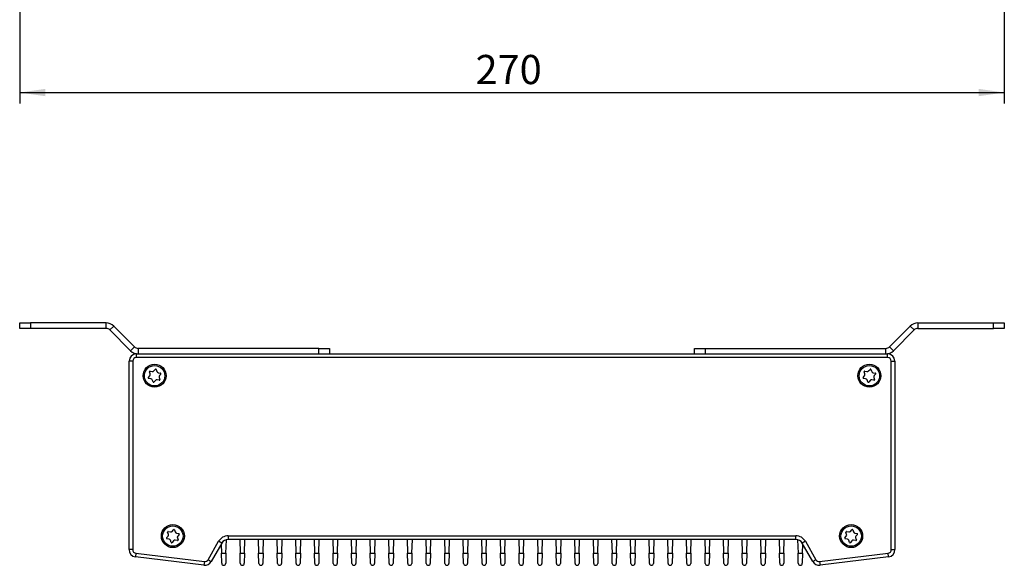
# Model space of a CAD drawing. Units: millimetres. Extents: x 16 to 823, y 42 to 525.
# Drawn here: x 140 to 410, y 109 to 259 of the extents above; entities that cross this region are included whole.
import ezdxf

# ---------------------------------------------------------------- set-up
doc = ezdxf.new("R2010")
doc.units = ezdxf.units.MM
doc.layers.add('KG-DIMENSIONS', color=7, linetype='Continuous')
doc.styles.add('SLDTEXTSTYLE0', font='TXT', dxfattribs={"width": 0.605})
doc.dimstyles.new('SLDDIMSTYLE0', dxfattribs={"dimtxt": 8, "dimasz": 7, "dimexe": 0, "dimexo": 0.0625, "dimgap": 2, "dimtad": 1, "dimrnd": 1e-09, "dimzin": 12, "dimdsep": 46, "dimtxsty": 'SLDTEXTSTYLE0', "dimsah": 1, "dimcen": 0.09, "dimadec": 0, "dimazin": 3, "dimtfac": 1, "dimtofl": 0, "dimtmove": 0, "dimatfit": 3, "dimfxl": 1, "dimfrac": 2, "dimtolj": 1, "dimtzin": 12, "dimarcsym": 0})

# ---------------------------------------------------------------- blocks, each defined once
blk = doc.blocks.new('_D_1')
at = {"layer": 'KG-DIMENSIONS'}
for p, q in [((139.93, 272.3), (139.93, 236.14)), ((409.93, 272.3), (409.93, 236.14)), ((139.93, 239.14), (409.93, 239.14))]:
    blk.add_line(p, q, dxfattribs=at)
for points in [[(139.93, 239.14), (146.93, 238.14), (146.93, 240.14)], [(409.93, 239.14), (402.93, 240.14), (402.93, 238.14)]]:
    blk.add_solid(points, dxfattribs=at)
at = {"layer": 'KG-DIMENSIONS', "insert": (264.92, 249.46), "char_height": 8, "attachment_point": 1, "style": 'SLDTEXTSTYLE0'}
blk.add_mtext('270', dxfattribs=at)

msp = doc.modelspace()

# ---------------------------------------------------------------- linework, layer by layer
at = {"color": 7, "linetype": 'Continuous', "lineweight": 25}
for p, q in [((139.933, 174.442), (139.933, 175.942)), ((139.933, 175.942), (142.933, 175.942)), ((142.933, 175.942), (142.933, 174.442)), ((163.602, 175.942), (142.933, 175.942)), ((163.602, 174.442), (163.602, 175.942)), ((386.264, 175.942), (386.264, 174.442)), ((386.264, 175.942), (406.933, 175.942)), ((406.933, 174.442), (406.933, 175.942)), ((406.933, 175.942), (409.933, 175.942)), ((409.933, 175.942), (409.933, 174.442)), ((142.933, 174.442), (139.933, 174.442)), ((163.602, 174.442), (142.933, 174.442)), ((165.723, 175.063), (164.662, 174.003)), ((170.344, 168.321), (164.662, 174.003)), ((171.405, 169.381), (165.723, 175.063)), ((378.461, 169.381), (384.143, 175.063)), ((379.522, 168.321), (385.204, 174.003)), ((385.204, 174.003), (384.143, 175.063)), ((386.264, 174.442), (406.933, 174.442)), ((409.933, 174.442), (406.933, 174.442)), ((170.344, 168.321), (171.405, 169.381)), ((171.933, 166.442), (171.933, 167.442)), ((171.933, 167.442), (377.933, 167.442)), ((172.466, 168.942), (172.466, 167.442)), ((221.933, 168.942), (172.466, 168.942)), ((221.933, 167.442), (221.933, 168.942)), ((221.933, 168.942), (224.933, 168.942)), ((224.933, 168.942), (224.933, 167.442)), ((324.933, 167.442), (324.933, 168.942)), ((324.933, 168.942), (327.933, 168.942)), ((327.933, 168.942), (327.933, 167.442)), ((327.933, 168.942), (377.4, 168.942)), ((377.4, 167.442), (377.4, 168.942)), ((377.933, 166.442), (377.933, 167.442)), ((378.461, 169.381), (379.522, 168.321)), ((169.933, 113.744), (169.933, 165.442)), ((170.933, 165.442), (169.933, 165.442)), ((170.933, 165.442), (170.933, 113.744)), ((377.933, 166.442), (171.933, 166.442)), ((378.933, 113.744), (378.933, 165.442)), ((378.933, 165.442), (379.933, 165.442)), ((379.933, 165.442), (379.933, 113.744)), ((175.703, 161.921), (175.502, 162.479)), ((175.672, 162.68), (176.255, 162.575)), ((176.733, 162.747), (177.115, 163.199)), ((177.375, 163.153), (177.575, 162.595)), ((177.963, 162.268), (178.546, 162.163)), ((371.703, 161.921), (371.502, 162.479)), ((371.672, 162.68), (372.255, 162.575)), ((372.733, 162.747), (373.115, 163.199)), ((373.375, 163.153), (373.575, 162.595)), ((373.963, 162.268), (374.546, 162.163)), ((175.231, 160.969), (175.613, 161.421)), ((175.903, 160.616), (175.32, 160.721)), ((176.491, 159.731), (176.291, 160.288)), ((177.133, 160.137), (176.751, 159.685)), ((178.194, 160.204), (177.611, 160.309)), ((178.163, 160.963), (178.364, 160.405)), ((178.635, 161.915), (178.253, 161.463)), ((371.231, 160.969), (371.613, 161.421)), ((371.903, 160.616), (371.32, 160.721)), ((372.491, 159.731), (372.291, 160.288)), ((373.133, 160.137), (372.751, 159.685)), ((374.194, 160.204), (373.611, 160.309)), ((374.163, 160.963), (374.364, 160.405)), ((374.635, 161.915), (374.253, 161.463)), ((181.733, 118.747), (182.115, 119.199)), ((182.375, 119.153), (182.575, 118.595)), ((367.733, 118.747), (368.115, 119.199)), ((368.375, 119.153), (368.575, 118.595)), ((180.231, 116.969), (180.613, 117.421)), ((180.903, 116.616), (180.32, 116.721)), ((180.703, 117.921), (180.502, 118.479)), ((180.672, 118.68), (181.255, 118.575)), ((181.491, 115.731), (181.291, 116.288)), ((182.133, 116.137), (181.751, 115.685)), ((183.194, 116.204), (182.611, 116.309)), ((182.963, 118.268), (183.546, 118.163)), ((183.163, 116.963), (183.364, 116.405)), ((183.635, 117.915), (183.253, 117.463)), ((196.505, 112.727), (196.602, 116.452)), ((197.088, 117.512), (352.778, 117.512)), ((197.088, 117.512), (197.088, 116.512)), ((352.778, 116.512), (197.088, 116.512)), ((200.262, 116.512), (200.361, 112.727)), ((201.605, 112.727), (201.704, 116.512)), ((205.362, 116.512), (205.461, 112.727)), ((206.705, 112.727), (206.804, 116.512)), ((210.462, 116.512), (210.561, 112.727)), ((211.805, 112.727), (211.904, 116.512)), ((215.562, 116.512), (215.661, 112.727)), ((216.905, 112.727), (217.004, 116.512)), ((220.662, 116.512), (220.761, 112.727)), ((221.992, 112.727), (222.072, 116.512)), ((225.794, 116.512), (225.874, 112.727)), ((227.105, 112.727), (227.204, 116.512)), ((230.862, 116.512), (230.961, 112.727)), ((232.205, 112.727), (232.304, 116.512)), ((235.962, 116.512), (236.061, 112.727)), ((237.295, 112.727), (237.381, 116.512)), ((241.085, 116.512), (241.171, 112.727)), ((242.405, 112.727), (242.504, 116.512)), ((246.162, 116.512), (246.261, 112.727)), ((247.505, 112.727), (247.604, 116.512)), ((251.262, 116.512), (251.361, 112.727)), ((252.595, 112.727), (252.681, 116.512)), ((256.385, 116.512), (256.471, 112.727)), ((257.705, 112.727), (257.804, 116.512)), ((261.462, 116.512), (261.561, 112.727)), ((262.805, 112.727), (262.904, 116.512)), ((266.562, 116.512), (266.661, 112.727)), ((267.891, 112.727), (267.971, 116.512)), ((271.695, 116.512), (271.775, 112.727)), ((273.005, 112.727), (273.104, 116.512)), ((276.762, 116.512), (276.861, 112.727)), ((278.091, 112.727), (278.171, 116.512)), ((281.895, 116.512), (281.975, 112.727)), ((283.205, 112.727), (283.304, 116.512)), ((286.962, 116.512), (287.061, 112.727)), ((288.305, 112.727), (288.404, 116.512)), ((292.062, 116.512), (292.161, 112.727)), ((293.395, 112.727), (293.481, 116.512)), ((297.185, 116.512), (297.271, 112.727)), ((298.505, 112.727), (298.604, 116.512)), ((302.262, 116.512), (302.361, 112.727)), ((303.605, 112.727), (303.704, 116.512)), ((307.362, 116.512), (307.461, 112.727)), ((308.695, 112.727), (308.781, 116.512)), ((312.485, 116.512), (312.571, 112.727)), ((313.805, 112.727), (313.904, 116.512)), ((317.562, 116.512), (317.661, 112.727)), ((318.905, 112.727), (319.004, 116.512)), ((322.662, 116.512), (322.761, 112.727)), ((323.992, 112.727), (324.072, 116.512)), ((327.794, 116.512), (327.874, 112.727)), ((329.105, 112.727), (329.204, 116.512)), ((332.862, 116.512), (332.961, 112.727)), ((334.205, 112.727), (334.304, 116.512)), ((337.962, 116.512), (338.061, 112.727)), ((339.305, 112.727), (339.404, 116.512)), ((343.062, 116.512), (343.161, 112.727)), ((344.405, 112.727), (344.504, 116.512)), ((348.162, 116.512), (348.261, 112.727)), ((349.505, 112.727), (349.604, 116.512)), ((352.778, 116.512), (352.778, 117.512)), ((353.264, 116.452), (353.361, 112.727)), ((366.231, 116.969), (366.613, 117.421)), ((366.903, 116.616), (366.32, 116.721)), ((366.703, 117.921), (366.502, 118.479)), ((366.672, 118.68), (367.255, 118.575)), ((367.491, 115.731), (367.291, 116.288)), ((368.133, 116.137), (367.751, 115.685)), ((369.194, 116.204), (368.611, 116.309)), ((368.963, 118.268), (369.546, 118.163)), ((369.163, 116.963), (369.364, 116.405)), ((369.635, 117.915), (369.253, 117.463)), ((170.933, 113.744), (169.933, 113.744)), ((191.577, 110.967), (194.49, 116.012)), ((195.356, 115.512), (192.441, 110.464)), ((195.356, 115.512), (194.49, 116.012)), ((195.196, 115.234), (195.261, 112.727)), ((355.376, 116.012), (354.51, 115.512)), ((357.425, 110.464), (354.51, 115.512)), ((354.605, 112.727), (354.67, 115.234)), ((355.376, 116.012), (358.291, 110.964)), ((378.933, 113.744), (379.933, 113.744)), ((171.812, 112.751), (171.692, 111.758)), ((190.468, 109.479), (171.692, 111.758)), ((171.812, 112.751), (190.589, 110.471)), ((191.577, 110.967), (192.441, 110.464)), ((195.261, 112.727), (196.505, 112.727)), ((195.333, 109.977), (195.261, 112.727)), ((196.505, 112.727), (196.433, 109.977)), ((200.361, 112.727), (201.605, 112.727)), ((200.433, 109.977), (200.361, 112.727)), ((201.605, 112.727), (201.533, 109.977)), ((205.461, 112.727), (206.705, 112.727)), ((205.533, 109.963), (205.461, 112.727)), ((206.705, 112.727), (206.633, 109.963)), ((210.561, 112.727), (211.805, 112.727)), ((210.633, 109.963), (210.561, 112.727)), ((211.805, 112.727), (211.733, 109.963)), ((215.661, 112.727), (216.905, 112.727)), ((215.733, 109.963), (215.661, 112.727)), ((216.905, 112.727), (216.833, 109.963)), ((220.761, 112.727), (221.992, 112.727)), ((220.833, 109.963), (220.761, 112.727)), ((221.992, 112.727), (221.933, 109.963)), ((225.874, 112.727), (227.105, 112.727)), ((225.933, 109.963), (225.874, 112.727)), ((227.105, 112.727), (227.033, 109.963)), ((230.961, 112.727), (232.205, 112.727)), ((231.033, 109.963), (230.961, 112.727)), ((232.205, 112.727), (232.133, 109.963)), ((236.061, 112.727), (237.295, 112.727)), ((236.133, 109.963), (236.061, 112.727)), ((237.295, 112.727), (237.233, 109.963)), ((241.171, 112.727), (242.405, 112.727)), ((241.233, 109.963), (241.171, 112.727)), ((242.405, 112.727), (242.333, 109.963)), ((246.261, 112.727), (247.505, 112.727)), ((246.333, 109.963), (246.261, 112.727)), ((247.505, 112.727), (247.433, 109.963)), ((251.361, 112.727), (252.595, 112.727)), ((251.433, 109.963), (251.361, 112.727)), ((252.595, 112.727), (252.533, 109.963)), ((256.471, 112.727), (257.705, 112.727)), ((256.533, 109.963), (256.471, 112.727)), ((257.705, 112.727), (257.633, 109.963)), ((261.561, 112.727), (262.805, 112.727)), ((261.633, 109.963), (261.561, 112.727)), ((262.805, 112.727), (262.733, 109.963)), ((266.661, 112.727), (267.891, 112.727)), ((266.733, 109.963), (266.661, 112.727)), ((267.891, 112.727), (267.833, 109.963)), ((271.775, 112.727), (273.005, 112.727)), ((271.833, 109.963), (271.775, 112.727)), ((273.005, 112.727), (272.933, 109.963)), ((276.861, 112.727), (278.091, 112.727)), ((276.933, 109.963), (276.861, 112.727)), ((278.091, 112.727), (278.033, 109.963)), ((281.975, 112.727), (283.205, 112.727)), ((282.033, 109.963), (281.975, 112.727)), ((283.205, 112.727), (283.133, 109.963)), ((287.061, 112.727), (288.305, 112.727)), ((287.133, 109.963), (287.061, 112.727)), ((288.305, 112.727), (288.233, 109.963)), ((292.161, 112.727), (293.395, 112.727)), ((292.233, 109.963), (292.161, 112.727)), ((293.395, 112.727), (293.333, 109.963)), ((297.271, 112.727), (298.505, 112.727)), ((297.333, 109.963), (297.271, 112.727)), ((298.505, 112.727), (298.433, 109.963)), ((302.361, 112.727), (303.605, 112.727)), ((302.433, 109.963), (302.361, 112.727)), ((303.605, 112.727), (303.533, 109.963)), ((307.461, 112.727), (308.695, 112.727)), ((307.533, 109.963), (307.461, 112.727)), ((308.695, 112.727), (308.633, 109.963)), ((312.571, 112.727), (313.805, 112.727)), ((312.633, 109.963), (312.571, 112.727)), ((313.805, 112.727), (313.733, 109.963)), ((317.661, 112.727), (318.905, 112.727)), ((317.733, 109.963), (317.661, 112.727)), ((318.905, 112.727), (318.833, 109.963)), ((322.761, 112.727), (323.992, 112.727)), ((322.833, 109.963), (322.761, 112.727)), ((323.992, 112.727), (323.933, 109.963)), ((327.874, 112.727), (329.105, 112.727)), ((327.933, 109.963), (327.874, 112.727)), ((329.105, 112.727), (329.033, 109.963)), ((332.961, 112.727), (334.205, 112.727)), ((333.033, 109.963), (332.961, 112.727)), ((334.205, 112.727), (334.133, 109.963)), ((338.061, 112.727), (339.305, 112.727)), ((338.133, 109.963), (338.061, 112.727)), ((339.305, 112.727), (339.233, 109.963)), ((343.161, 112.727), (344.405, 112.727)), ((343.233, 109.963), (343.161, 112.727)), ((344.405, 112.727), (344.333, 109.963)), ((348.261, 112.727), (349.505, 112.727)), ((348.333, 109.977), (348.261, 112.727)), ((349.505, 112.727), (349.433, 109.977)), ((353.361, 112.727), (354.605, 112.727)), ((353.433, 109.977), (353.361, 112.727)), ((354.605, 112.727), (354.533, 109.977)), ((358.291, 110.964), (357.425, 110.464)), ((359.282, 110.472), (378.054, 112.751)), ((378.174, 111.758), (359.398, 109.479)), ((378.174, 111.758), (378.054, 112.751)), ((190.589, 110.471), (190.468, 109.479)), ((190.468, 109.479), (190.716, 109.449)), ((359.15, 109.449), (359.398, 109.479)), ((359.282, 110.472), (359.398, 109.479))]:
    msp.add_line(p, q, dxfattribs=at)
for centre, radius in [((176.933, 161.442), 3.15), ((176.933, 161.442), 2.8), ((372.933, 161.442), 3.15), ((372.933, 161.442), 2.8), ((181.933, 117.442), 3.15), ((181.933, 117.442), 2.8), ((367.933, 117.442), 3.15), ((367.933, 117.442), 2.8)]:
    msp.add_circle(centre, radius, dxfattribs=at)
for centre, radius, start, end in [((163.602, 172.942), 3, 45, 90), ((386.264, 172.942), 3, 90, 135), ((163.602, 172.942), 1.5, 45, 90), ((386.264, 172.942), 1.5, 90, 135), ((171.933, 165.442), 2, 90, 180), ((172.466, 170.442), 3, 225, 270), ((172.466, 170.442), 1.5, 225, 270), ((377.4, 170.442), 1.5, 270, 315), ((377.4, 170.442), 3, 270, 315), ((377.933, 165.442), 2, 0, 90), ((171.933, 165.442), 1, 90, 180), ((377.933, 165.442), 1, 360, 90), ((175.645, 162.53), 0.152, 79.7999, 199.7999), ((176.345, 163.075), 0.508, 259.7999, 319.7999), ((177.232, 163.101), 0.152, 19.7999, 139.7999), ((178.053, 162.768), 0.508, 199.7999, 259.7999), ((178.519, 162.013), 0.152, 319.7999, 79.7999), ((371.645, 162.53), 0.152, 79.7999, 199.7999), ((372.345, 163.075), 0.508, 259.7999, 319.7999), ((373.232, 163.101), 0.152, 19.7999, 139.7999), ((374.053, 162.768), 0.508, 199.7999, 259.7999), ((374.519, 162.013), 0.152, 319.7999, 79.7999), ((175.347, 160.871), 0.152, 139.7999, 259.7999), ((175.225, 161.749), 0.508, 319.7999, 19.7999), ((175.813, 160.116), 0.508, 19.7999, 79.7999), ((176.634, 159.783), 0.152, 199.7999, 319.7999), ((177.521, 159.809), 0.508, 79.7999, 139.7999), ((178.641, 161.135), 0.508, 139.7999, 199.7999), ((178.221, 160.354), 0.152, 259.7999, 19.7999), ((371.347, 160.871), 0.152, 139.7999, 259.7999), ((371.225, 161.749), 0.508, 319.7999, 19.7999), ((371.813, 160.116), 0.508, 19.7999, 79.7999), ((372.634, 159.783), 0.152, 199.7999, 319.7999), ((373.521, 159.809), 0.508, 79.7999, 139.7999), ((374.641, 161.135), 0.508, 139.7999, 199.7999), ((374.221, 160.354), 0.152, 259.7999, 19.7999), ((182.232, 119.101), 0.152, 19.7999, 139.7999), ((368.232, 119.101), 0.152, 19.7999, 139.7999), ((180.347, 116.871), 0.152, 139.7999, 259.7999), ((180.645, 118.53), 0.152, 79.7999, 199.7999), ((180.225, 117.749), 0.508, 319.7999, 19.7999), ((180.813, 116.116), 0.508, 19.7999, 79.7999), ((181.345, 119.075), 0.508, 259.7999, 319.7999), ((182.521, 115.809), 0.508, 79.7999, 139.7999), ((183.053, 118.768), 0.508, 199.7999, 259.7999), ((183.641, 117.135), 0.508, 139.7999, 199.7999), ((183.221, 116.354), 0.152, 259.7999, 19.7999), ((183.519, 118.013), 0.152, 319.7999, 79.7999), ((197.088, 114.512), 3, 90, 150.00001), ((197.088, 114.512), 2, 90, 150), ((352.778, 114.512), 3, 30, 90), ((352.778, 114.512), 2, 30.00001, 90), ((366.347, 116.871), 0.152, 139.7999, 259.7999), ((366.645, 118.53), 0.152, 79.7999, 199.7999), ((366.225, 117.749), 0.508, 319.7999, 19.7999), ((366.813, 116.116), 0.508, 19.7999, 79.7999), ((367.345, 119.075), 0.508, 259.7999, 319.7999), ((368.521, 115.809), 0.508, 79.7999, 139.7999), ((369.053, 118.768), 0.508, 199.7999, 259.7999), ((369.641, 117.135), 0.508, 139.7999, 199.7999), ((369.221, 116.354), 0.152, 259.7999, 19.7999), ((369.519, 118.013), 0.152, 319.7999, 79.7999), ((171.933, 113.744), 2, 180, 263.07795), ((171.933, 113.744), 1, 180, 263.07795), ((181.634, 115.783), 0.152, 199.7999, 319.7999), ((367.634, 115.783), 0.152, 199.7999, 319.7999), ((377.933, 113.744), 1, 276.92204, 360), ((377.933, 113.744), 2, 276.92205, 0), ((190.709, 111.464), 1, 263.07795, 330.1974), ((359.157, 111.464), 1, 210, 277.19752), ((190.709, 111.464), 2, 263.07795, 330), ((190.783, 109.994), 0.55, 262.99452, 291.65594), ((195.883, 109.992), 0.55, 181.49994, 358.50006), ((200.983, 109.992), 0.55, 181.49994, 358.50006), ((206.083, 109.977), 0.55, 181.49783, 358.50217), ((211.183, 109.977), 0.55, 181.49783, 358.50217), ((216.283, 109.977), 0.55, 181.49783, 358.50217), ((221.383, 109.977), 0.55, 181.49783, 358.5), ((226.483, 109.977), 0.55, 181.5, 358.50217), ((231.583, 109.977), 0.55, 181.49783, 358.50217), ((236.683, 109.977), 0.55, 181.49783, 358.5), ((241.783, 109.977), 0.55, 181.5, 358.50217), ((246.883, 109.977), 0.55, 181.49783, 358.50217), ((251.983, 109.977), 0.55, 181.49783, 358.5), ((257.083, 109.977), 0.55, 181.5, 358.50217), ((262.183, 109.977), 0.55, 181.49783, 358.50217), ((267.283, 109.977), 0.55, 181.49783, 358.5), ((272.383, 109.977), 0.55, 181.5, 358.50217), ((277.483, 109.977), 0.55, 181.49783, 358.5), ((282.583, 109.977), 0.55, 181.5, 358.50217), ((287.683, 109.977), 0.55, 181.49783, 358.50217), ((292.783, 109.977), 0.55, 181.49783, 358.5), ((297.883, 109.977), 0.55, 181.5, 358.50217), ((302.983, 109.977), 0.55, 181.49783, 358.50217), ((308.083, 109.977), 0.55, 181.49783, 358.5), ((313.183, 109.977), 0.55, 181.5, 358.50217), ((318.283, 109.977), 0.55, 181.49783, 358.50217), ((323.383, 109.977), 0.55, 181.49783, 358.5), ((328.483, 109.977), 0.55, 181.5, 358.50217), ((333.583, 109.977), 0.55, 181.49783, 358.50217), ((338.683, 109.977), 0.55, 181.49783, 358.50217), ((343.783, 109.977), 0.55, 181.49783, 358.50217), ((348.883, 109.992), 0.55, 181.49994, 358.50006), ((353.983, 109.992), 0.55, 181.49994, 358.50006), ((359.157, 111.464), 2, 210, 276.92205), ((359.083, 109.994), 0.55, 248.34405, 277.00548)]:
    msp.add_arc(centre, radius, start, end, dxfattribs=at)

# ---------------------------------------------------------------- dimensions: what is measured, and where the dimension line sits
at = {"layer": 'KG-DIMENSIONS'}
dim = msp.add_linear_dim(base=(409.933, 239.143), p1=(139.933, 273.297), p2=(409.933, 273.297), dimstyle='SLDDIMSTYLE0', dxfattribs=at)
dim.commit()
dim.dimension.update_dxf_attribs({"geometry": '_D_1', "text_midpoint": (272.442, 239.143), "dimtype": 160})

doc.saveas('drawing.dxf')
